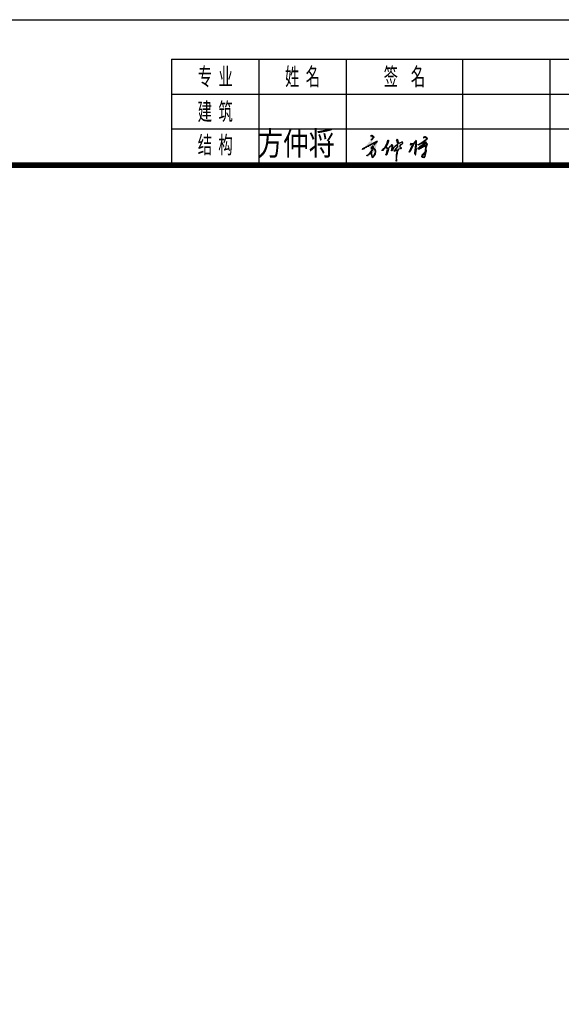
# Model space of a CAD drawing. Extents: x 997970 to 1189530, y 266186 to 513162.
# Drawn here: x 1170924 to 1180227, y 370388 to 387305 of the extents above; entities that cross this region are included whole.
import ezdxf
from ezdxf.enums import TextEntityAlignment as Align

# ---------------------------------------------------------------- set-up
doc = ezdxf.new("R2010")
doc.units = 0
doc.header["$LTSCALE"] = 1000
doc.header["$MEASUREMENT"] = 0
for name, color, linetype in [('GW_TK', 7, 'Continuous'), ('华展_图框', 7, 'Continuous'), ('电子签名', 7, 'Continuous')]:
    doc.layers.add(name, color=color, linetype=linetype)
doc.styles.add('HZSJ_单线', font='FSZK', dxfattribs={"width": 0.8, "bigfont": 'HZTXT'})
doc.styles.add('HZSJ_宋体', font='txt', dxfattribs={"width": 0.8})
doc.styles.add('HZSJ_等线', font='!hzsj_eng.shx', dxfattribs={"width": 0.8, "bigfont": '!hzsj_chn.shx'})
doc.styles.add('HZSJ_黑体', font='txt', dxfattribs={"width": 0.8})

# ---------------------------------------------------------------- blocks, each defined once
blk = doc.blocks.new('华展建筑_横框_A0_标准图框V2_GW')
at = {"color": 7}
blk.add_lwpolyline([(0, 0), (0, 841), (1189, 841), (1189, 0)], close=True, dxfattribs=at)
at = {"color": 7, "const_width": 1}
blk.add_lwpolyline([(25, 10), (25, 831), (1179, 831), (1179, 10)], close=True, dxfattribs=at)
at = {"layer": 'GW_TK'}
for p, q in [((6.77836088789627, 681.0223503646266), (6.77836088789627, 831)), ((12.77836088789627, 681.0223503646266), (12.77836088789627, 831)), ((18.77836088789627, 681.0223503646266), (18.77836088789627, 831)), ((6.77836088789627, 746.0223503646266), (25, 746.0223503646266)), ((6.77836088789627, 731.0223503646266), (25, 731.0223503646266)), ((6.77836088789627, 711.0223503646557), (25, 711.0223503646557)), ((6.77836088789627, 696.0223503646557), (25, 696.0223503646557)), ((6.77836088789627, 681.0223503646266), (25, 681.0223503646266))]:
    blk.add_line(p, q, dxfattribs=at)
at = {"layer": 'GW_TK', "style": 'HZSJ_宋体', "width": 0.5999999993946403}
for s, p in [('签    名', (9.77836088789627, 721.0223503646848)), ('姓  名', (9.77836088789627, 703.5223503646266)), ('专  业', (9.77836088789627, 688.5223503646266)), ('建  筑', (15.77836088789627, 688.5223503646266)), ('结  构', (21.5, 688.5223503646266))]:
    blk.add_text(s, height=3, rotation=90, dxfattribs=at).set_placement(p, align=Align.MIDDLE_CENTER)
at = {"layer": 'GW_TK', "width": 0.8}
for tag, height, style, p in [('智能化1签名', 3.5, 'HZSJ_宋体', (21.88918044394813, 821.0111751823133)), ('电气1签名', 3.5, 'HZSJ_宋体', (15.77836088789627, 821.0111751823133)), ('智能化1', 4.5, 'HZSJ_等线', (21.88918044394813, 803.5223503646266)), ('电气1', 4.5, 'HZSJ_等线', (15.77836088789627, 803.5223503646266)), ('给排水1签名', 3.5, 'HZSJ_宋体', (15.77836088789627, 771.0223503646266)), ('暖通1签名', 3.5, 'HZSJ_宋体', (21.88918044394813, 771.0223503646266)), ('给排水1', 4.5, 'HZSJ_等线', (15.77836088789627, 753.5223503646266)), ('暖通1', 4.5, 'HZSJ_等线', (21.88918044394813, 753.5223503646266)), ('建筑1签名', 3.5, 'HZSJ_宋体', (15.77836088789627, 721.0223503646412)), ('结构1签名', 3.5, 'HZSJ_宋体', (21.88918044394813, 721.0223503646412)), ('建筑1', 4.5, 'HZSJ_等线', (15.77836088789627, 703.5223503646557)), ('结构1', 4.5, 'HZSJ_等线', (21.88918044394813, 703.5223503646557))]:
    blk.add_attdef(tag, text='', height=height, rotation=90, dxfattribs=dict(at, style=style)).set_placement(p, align=Align.MIDDLE_CENTER)
at = {"layer": 'GW_TK'}
for tag, height, style, width, p in [('出图专用章1', 3.5, 'HZSJ_宋体', 0.8, (1141.149984465621, 272.6499934889439)), ('注册师章1', 3.5, 'HZSJ_宋体', 0.8, (1141.149984465621, 232.6499934889439)), ('审查专用章1', 3.5, 'HZSJ_宋体', 0.8, (1141.149984465621, 192.6499934889439)), ('审定人1', 4.5, 'HZSJ_等线', 0.8, (1134.899984465621, 168.1499934889409)), ('审定人1签名', 3.5, 'HZSJ_宋体', 0.8, (1163.024984465621, 168.1499934889409)), ('审核人1', 4.5, 'HZSJ_等线', 0.8, (1134.899984465621, 159.149993488938)), ('审核人1签名', 3.5, 'HZSJ_宋体', 0.8, (1163.024984465621, 159.149993488938)), ('项目负责人1', 4.5, 'HZSJ_等线', 0.8, (1134.899984465621, 150.149993488938)), ('项目负责人1签名', 3.5, 'HZSJ_宋体', 0.8, (1163.024984465621, 150.149993488938)), ('专业负责人1', 4.5, 'HZSJ_等线', 0.8, (1134.899984465621, 141.149993488938)), ('专业负责人1签名', 3.5, 'HZSJ_宋体', 0.8, (1163.024984465621, 141.149993488938)), ('校对人1', 4.5, 'HZSJ_等线', 0.8, (1134.899984465621, 132.149993488938)), ('校对人1签名', 3.5, 'HZSJ_宋体', 0.8, (1163.024984465621, 132.149993488938)), ('设计人1', 4.5, 'HZSJ_等线', 0.8, (1134.899984465621, 123.149993488938)), ('设计人1签名', 3.5, 'HZSJ_宋体', 0.8, (1163.024984465621, 123.149993488938)), ('制图人1', 4.5, 'HZSJ_等线', 0.8, (1134.899984465621, 114.149993488938)), ('制图人1签名', 3.5, 'HZSJ_宋体', 0.8, (1163.024984465621, 114.149993488938)), ('建设单位1', 3.5, 'HZSJ_黑体', 0.8, (1150.71628161116, 103.2654101514195)), ('建设单位', 3.5, 'HZSJ_黑体', 0.8, (1150.524984465621, 99.64999348894071)), ('建设单位2', 3.5, 'HZSJ_黑体', 0.8, (1150.678818382815, 96.23642505643802)), ('项目名称1', 3.5, 'HZSJ_黑体', 0.8, (1150.71628161116, 83.26541015142224)), ('项目名称', 3.5, 'HZSJ_黑体', 0.8, (1150.524984465621, 79.64999348894344)), ('项目名称2', 3.5, 'HZSJ_黑体', 0.8, (1150.678818382815, 76.23642505644075)), ('子项名称1', 3.5, 'HZSJ_黑体', 0.8, (1150.573340534816, 67.0296598777491)), ('子项名称', 3.5, 'HZSJ_黑体', 0.8, (1150.524984465621, 64.64999348894344)), ('子项名称2', 3.5, 'HZSJ_黑体', 0.8, (1150.524984465621, 62.3186329823679)), ('图名1', 3.5, 'HZSJ_黑体', 0.8, (1150.58651053128, 53.53961225583775)), ('图名', 3.5, 'HZSJ_黑体', 0.8, (1150.524984465621, 49.64999348894344)), ('图名2', 3.5, 'HZSJ_黑体', 0.8, (1150.475787188351, 46.27716622156113)), ('阶段', 3.5, 'HZSJ_黑体', 0.8, (1131.774984465621, 34.64999348894344)), ('工程号', 3, 'HZSJ_黑体', 0.6, (1169.274984465621, 34.64999348894344)), ('专业', 3.5, 'HZSJ_黑体', 0.8, (1131.774984465621, 24.64999348894344)), ('版本号', 3.5, 'HZSJ_黑体', 0.8, (1169.274984465621, 24.64999348894344)), ('日期', 3.5, 'HZSJ_黑体', 0.6, (1169.44999223281, 14.82499674447172)), ('图号', 3.5, 'HZSJ_黑体', 0.8, (1131.774984465621, 14.82499439641606))]:
    blk.add_attdef(tag, text='', height=height, dxfattribs=dict(at, style=style, width=width)).set_placement(p, align=Align.MIDDLE_CENTER)
blk = doc.blocks.new('F')
at = {"linetype": 'Continuous'}
h = blk.add_hatch(color=256, dxfattribs=at)
edge = h.paths.add_edge_path(flags=17)
edge.add_line((2.934506842273549, 1.311177647130989), (2.966765219287481, 1.426760505343054))
edge.add_line((2.966765219282024, 1.426760505341917), (2.851182361069732, 1.459018882355394))
edge.add_arc((2.77726172864277, 1.417356645890322), 0.08485282461864097, 29.4059420069027, 299.4059566950032)
edge.add_line((2.818923984049434, 1.343436024144239), (2.934506842261726, 1.311177647130762))
edge = h.paths.add_edge_path()
edge.add_arc((3.023663770157327, 1.556230806068697), 0.1414213698912288, 246.275863592172, 345.6439397647342)
edge.add_line((3.031281973299883, 1.657926221767866), (2.966765219272929, 1.426760505343964))
edge.add_line((3.146864831523999, 1.625667844750296), (3.031281973311707, 1.657926221763773))
edge.add_line((3.20935819242186, 1.514786918334494), (3.16066905907519, 1.521165799700839))
edge.add_arc((3.796675412567311, 1.163992643290612), 0.6841038959692338, 112.2808950594134, 149.1508685905578)
edge.add_line((3.982846138687819, 2.389038825383977), (3.537299039882782, 1.797018738945553))
edge.add_arc((6.624383856769782, 2.017560897634894), 2.432121600797849, 175.6033580320247, 204.8055548317511)
edge.add_line((4.416657557344479, 0.9971883833288757), (4.404825622004864, 0.7762358877419047))
edge.add_line((4.404825622009412, 0.7762358877441784), (4.751574196645379, 0.67946075670352))
edge.add_line((4.751574196646288, 0.6794607567044295), (4.855872418555009, 0.8746065506807099))
edge.add_line((4.855872418557738, 0.874606550679573), (5.568747776645068, 1.821838688981188))
edge.add_line((5.568747776648706, 1.821838688979597), (5.743490311558162, 2.894342789901202))
edge.add_arc((4.666422735544984, 4.351164099613015), 0.2315036744037121, 77.1185898867421, 175.780936222136)
edge.add_arc((4.664540768723782, 3.845295431656723), 0.5708443198250395, 113.6501062536221, 177.3459017382689)
edge.add_line((4.094308797538361, 3.871729056378172), (4.351343945727422, 3.691523130934229))
edge.add_line((4.351343945728331, 3.691523130931955), (4.356496013007018, 3.281443314063608))
edge.add_line((4.356496013008837, 3.281443314066337), (4.252197791100116, 3.086297520090056))
edge.add_line((4.252197791098297, 3.086297520086873), (3.254924598862999, 1.745012248398552))
edge.add_line((3.254924598854814, 1.74501224839878), (3.146864831511266, 1.62566784475257))
edge.add_arc((5.278734210884977, 3.713645650996114), 1.781543448576908, 96.91776267460767, 113.90920706851881, ccw=False)
edge.add_line((5.064156914170781, 5.482219551884555), (5.138077531782983, 5.523881792483735))
edge.add_arc((5.166072902511587, 6.763072097951635), 1.239506496128546, 268.705813161278, 332.5664507005461)
edge.add_arc((4.108619902481223, 4.894970450021901), 0.198273831604917, 149.3587424544166, 169.4695585216249)
edge.add_arc((3.100648650588482, 6.029859166324286), 1.366772226610264, 282.32908625145245, 306.5025811224405, ccw=False)
edge.add_arc((4.157186161098252, 3.954963758543954), 1.06387667078646, 95.15877366633288, 101.88791020872998, ccw=False)
edge.add_arc((5.278734210884977, 3.713645650996114), 1.78154344857691, 124.90269163341881, 133.0967253173362, ccw=False)
edge.add_line((3.964154324549781, 8.125209204310977), (4.079737182762074, 8.0929508272975))
edge.add_arc((4.321786384834923, 7.578700618822495), 0.6531250451060634, 25.01348043738886, 123.2005037777099)
edge.add_line((4.642797945813072, 7.20027393755845), (4.839090832541842, 7.674663156365796))
edge.add_line((3.732275506077713, 6.289989268296267), (4.642797945812163, 7.20027393755754))
edge.add_line((3.679186008760553, 6.211366718889394), (3.732275506074075, 6.28998926829513))
edge.add_line((5.600131329725627, 3.069884080326119), (5.576841349162351, 3.190025260353195))
edge.add_arc((5.377232944800198, 3.303655986502235), 0.2296855611762514, 330.3485147678317, 471.0832488821472)
edge.add_line((5.294609528541514, 3.517966107817301), (4.716695237480963, 3.679257992884914))
edge.add_arc((3.341983242449714, 3.91906396794775), 1.39547123760843, 319.7824137521412, 350.10484053374347, ccw=False)
edge.add_arc((6.624383856769782, 2.017560897634894), 2.432121600797831, 155.710200178757, 172.7345625675054)
edge.add_arc((5.584003486613256, 2.918090203491374), 0.1612451146032453, 351.5309441865262, 464.1508521612573)
edge.add_line((5.692424207367367, 3.157766883338354), (5.498218799749338, 3.243114757664898))
edge.add_line((5.498218799749338, 3.243114757664216), (4.87798712255335, 4.257172283943191))
edge.add_arc((2.74935166576779, 3.112688608234521), 2.866247879446059, 312.6739483795, 363.8593440403837)
edge.add_line((5.609099726169916, 3.305608118566852), (5.60684118115023, 3.309615417271516))
edge.add_arc((6.377328817919079, 4.47722273852969), 1.71838215961155, 93.70821974695758, 129.8373693147648)
edge.add_line((5.27651490343942, 5.796709749508409), (3.312916604908423, 4.787412111541016))
edge.add_arc((3.651808679115675, 3.955696752379026), 0.8981081653259977, 112.169008962317, 145.5675341556695)
edge.add_line((2.911055139828022, 4.46351805032873), (2.708243634572682, 4.339471714889442))
edge.add_line((2.708243634563587, 4.339471714893989), (2.445890956591938, 4.113686258406915))
edge.add_line((2.445890956596486, 4.113686258408052), (2.115474748253291, 4.086922773959941))
edge.add_line((1.093274683395066, 3.195498250722949), (1.307035550822548, 3.746783643154913))
edge.add_line((1.30703555081891, 3.746783643150138), (1.571080159209487, 3.90310119536889))
edge.add_line((1.57108015920403, 3.903101195368436), (2.848561778920157, 4.57439897674908))
edge.add_line((2.848561778921066, 4.574398976748853), (3.322320468482758, 4.597908635713111))
edge.add_line((3.322320468491853, 4.597908635715157), (3.375409965805375, 4.676531185120893))
edge.add_arc((4.157186161098252, 3.954963758543954), 1.063876670786464, 135.9540281176805, 137.2934647958766, ccw=False)
edge.add_line((4.692167407251873, 1.005357618312473), (4.489383427106986, 1.160372219528654))
edge.add_line((4.489383427109715, 1.160372219529791), (4.232819582286538, 1.945515119704623))
edge.add_line((4.232819582281081, 1.945515119707579), (4.297336336308035, 2.176680836131482))
edge.add_line((4.297336336316221, 2.176680836129208), (4.181753478103929, 2.208939213142685))
edge.add_line((5.496253363142387, 5.579649828462834), (5.07153738463694, 4.950669433217854))
edge.add_arc((4.666422735544984, 4.351164099613015), 0.2315036744037098, 336.0458339973464, 412.6445121574721)
edge.add_line((4.214011855109675, 2.324522071353385), (3.982846138686, 2.389038825380567))
edge.add_arc((4.416507808689857, 4.431418793339617), 0.4039368230153971, 14.88517414089721, 35.92827288321017)
edge.add_line((4.743596537166923, 4.668437612609523), (4.718032738277543, 4.57684165472233))
edge.add_line((4.556695145406593, 5.342312789209018), (4.259362838482957, 5.17473396601963))
edge.add_arc((-3.17335482195449, -5.972615923353032), 15.82553353432132, 59.58240491218668, 62.72151778966895)
edge.add_arc((4.767075212324016, 7.589654662165913), 0.3030188711897127, -83.99986913200962, 61.07087178444891, ccw=False)
edge.add_line((4.798749997595223, 7.288295832404174), (4.66300855116242, 7.058062180716888))
edge.add_arc((3.944063398865183, 7.395190398288605), 0.7940639565501004, 277.7167366049722, 334.87715016822915, ccw=False)
edge.add_arc((0.8228243840540017, 4.937195677291129), 1.547226219462508, 282.50326232777934, 326.66408682727314, ccw=False)
h = blk.add_hatch(color=256, dxfattribs=at)
edge = h.paths.add_edge_path()
edge.add_line((3.964154324549781, 8.125209204310977), (4.079737182762074, 8.0929508272975))
edge.add_arc((-3.17335482195449, -5.972615923353032), 15.82553353432132, 59.58240491218669, 62.72151778966901, ccw=False)
edge.add_line((4.839090832539114, 7.674663156362385), (4.642797945810344, 7.200273937555039))
edge.add_line((4.642797945813072, 7.20027393755845), (4.050686856480752, 6.608317469932899))
edge.add_arc((3.944063398865183, 7.395190398288605), 0.7940639565501004, 277.7167366049722, 334.8771501682292)
edge.add_line((4.663008551148778, 7.058062180716433), (4.798749997581581, 7.288295832403719))
edge.add_arc((4.767075212324016, 7.589654662165913), 0.3030188711897129, 276.0001308679904, 421.0708717844488)
edge.add_arc((4.321786384834923, 7.578700618822495), 0.6531250451060634, 25.01348043738886, 123.2005037777099)
for points in [[(13.12397130029603, 6.881716599942365), (12.9566337809265, 6.999029023897037), (12.80761122537115, 6.778335029218397, -0.121618), (13.0559659544615, 6.061174009265642), (13.22100672780743, 5.510421705399949, 0.03206872013419211), (13.32798455423108, 5.785917980487056)], [(22.14839443121491, 7.659793537166479), (22.03281157300898, 7.692051914179729), (21.96829481898203, 7.4608861977581, 0.7207589999999899)], [(22.78734043563327, 7.664684218249477, 0.4392220000000002), (22.14839443121491, 7.659793537166479, -0.2645784981056303), (22.14782466724319, 7.519918094436889, 0.08369462152563655), (23.04079891989295, 7.36600147343097, -0.1281983042261479), (22.91116287322984, 6.823959353117743, 0.6732729621955308), (23.26726270452855, 7.316378646730755, 0.252348)], [(22.91097584195722, 6.823608653455267, 0.1014147320432691), (22.39244031583712, 6.570077240967294), (22.24836062605118, 6.410951369438862), (22.4037249521416, 6.342673069979128, 0.1623561650871102)], [(2.115474748251472, 4.086922773958577), (2.445890956596486, 4.113686258408052), (2.708243634563587, 4.339471714893989), (2.911055139828022, 4.46351805032873, -0.04284171488877556), (3.008438059329819, 4.582332629285247), (2.848561778921066, 4.574398976748853), (1.57108015920403, 3.903101195368436), (1.30703555081891, 3.746783643150138), (1.185384744368093, 3.4330484240852, 0.1903622824438525)], [(4.87798712255335, 4.257172283946147, 0.347252186224391), (4.806889555158705, 4.535183185169899, 0.0920767364697741), (4.743596537166923, 4.668437612609523), (4.718032738278453, 4.576841654719829, 0.4592211195138566), (4.43554642365234, 4.368195830775676, 0.2853094508684156), (4.094308797538361, 3.871729056378172), (4.351343945728331, 3.691523130931955), (4.356496013008837, 3.281443314066337), (4.252197791098297, 3.086297520086873), (3.254924598854814, 1.74501224839878), (3.146864831523999, 1.625667844750296), (3.031281973299883, 1.657926221767866), (2.966765219282024, 1.426760505341917, 0.4629551198342868), (3.160669059067914, 1.521165799698565), (3.20935819242186, 1.514786918334494, -0.162278000000004), (3.537299039879144, 1.797018738940551), (3.982846138687819, 2.389038825383977), (4.211789975842294, 2.325142182505488, -0.07441972559653211), (4.407562117197813, 3.018019220627139, 0.133083999999992), (4.716695237491876, 3.679257992883322), (5.294609528541514, 3.517966107817301, -0.0340525690142828), (5.324464108294706, 3.527197720647109)], [(3.913685409387654, 4.931206560509963, -0.0879759115243127), (3.93803000437947, 4.996022906535472, -0.02936983743572034), (4.061526644620244, 5.014531041707642, -0.03576845885084421), (4.259362838493871, 5.174733966018266), (4.556695145406593, 5.342312789209018, -0.07427529981541443), (5.064156914170781, 5.482219551884555), (5.138077531796625, 5.523881792483508, 0.2860874185614279), (6.2661916437537, 6.19200720749177, 0.1589621495316794), (5.27651490343942, 5.796709749508409), (3.312916604901147, 4.78741211153806, 0.1032778907079157), (3.008438059329819, 4.582332629285247), (3.322320468491853, 4.597908635715157), (3.375409965799918, 4.676531185122258, -0.00584446158240773), (3.392490544738394, 4.694608392783039, 0.1058696731579678)], [(5.324464108294706, 3.527197720647109), (5.498218799749338, 3.243114757664216), (5.584702603083315, 3.205107531870908, 0.6290622305129844)], [(10.05778743278097, 6.299932364378492), (10.00672132859199, 6.56335645781769), (9.775555612171047, 6.627873211844189, -0.1977020000000027), (8.106784061625149, 3.505540508225067, -0.1317544637141816), (7.84197126752133, 3.270940372261748), (7.786366305026604, 3.071705906957277, 0.3050120000000921), (8.118199727035972, 3.122367332515978, -0.1229499999999984), (9.064283069770681, 4.026863452969337), (9.54180870266373, 3.920462534753824, 0.07370192505137682), (9.642166894427646, 3.650121131837295), (9.745917817298505, 3.396910259239348), (9.29430053910528, 1.778750244270213, 0.468375), (9.493207878517751, 1.598650632028694), (10.001818819871, 3.59957914408551, -0.1532882180222105), (10.09960018697984, 3.920847488892832), (9.984530567180627, 3.821816494299583), (9.64776703589905, 3.896853197007658, 0.3551546499021119), (9.520679659847701, 4.107619603788407), (9.136798918772001, 4.396523569036617), (9.454436344819442, 4.830018263263355), (9.767462039658312, 5.259686640472182)], [(10.3184750310329, 4.109215135684281, 0.1309963174562594), (10.09960018697984, 3.920847488892832)], [(10.53083302028335, 4.423705333303587, 0.4062453170055057), (10.85856684946975, 4.703601762295648, -0.04028044961343075), (10.60287286517632, 4.50326826907235, 0.07933222614450679), (10.37352103225749, 4.218438125446482), (10.4663162662564, 4.192539616881959)], [(11.21897309222277, 5.103751832731177), (11.18268241809074, 4.973721117246669), (11.11091332487467, 4.984407429086787, -0.04636367961725712), (10.8614029595692, 4.706223106343259), (11.36296025756837, 4.760774844344724), (11.11696675548774, 3.010308734931186), (11.2657441430556, 3.005652841738993, -0.07744446366237119), (11.76862710018486, 3.953659610825525), (11.5388203671846, 4.017797081969547), (11.55065230251967, 4.238749577558792), (11.48543815078483, 4.266054751284173), (11.55860089283397, 4.745140856352918)], [(11.95008569583933, 4.152187667355975), (11.95050701703076, 4.176913201778007, 0.02066629465415468), (11.76862710018486, 3.953659610825525), (11.76998608359736, 3.953280327943276)], [(14.41015457694357, 5.11013396031467, -0.07458300000000001), (14.73809542441813, 5.392365780925047, 1.542612), (14.31756885257801, 5.827426009373085, 0.07692800000001229), (13.70537279138262, 5.531088393386426), (13.28291755260761, 5.656841405346995, -0.1053094063473719), (12.7600471459773, 4.850717460911028, -0.009998427641873213), (12.88081874091949, 4.920260579776141), (12.93390823822756, 4.998883129183014), (13.1650739546576, 4.934366375156742), (13.15324201931435, 4.713413879567497), (13.22043362782006, 4.68528074443293, -0.1471581870328184), (12.43874794672956, 3.492544426991344, 0.1598870000000057), (11.97425050033507, 2.899583954194895), (12.32099907497195, 2.802808823155374, -0.2237160000000072), (12.62810880213874, 3.122000952569579, -0.2599269999999864), (13.06020525110125, 3.219431229143538), (13.04675460126327, 2.724841419282711, 0.1189720141815589), (12.81528886856177, 0.5289110941039326), (13.05211167858852, 1.851244657771531, 0.086485), (13.06556232843468, 2.345834467636905, -0.1058692199680401), (13.62390226439766, 3.65898147664393), (14.04200440037039, 3.724080048128599), (14.11592501798623, 3.765742288727552, -0.2439599999999998), (14.4741008493329, 3.821510324706878), (14.53861760335894, 4.052676041128507), (14.07602248228523, 4.224324903786737, 0.2454188397354923), (13.92365166279797, 4.469592247674655, -0.1069990983079388)], [(12.33111604061287, 4.513042037369132, 0.05938329021523527), (12.7600471459773, 4.850717460911028, 0.06678301764394685), (12.03695088823497, 4.270963155639492, 0.2845792740166468)], [(18.88445999954183, 5.674111783782109, 0.1339179999999983), (19.06455961178381, 5.873019123195036, 0.1648751654978829), (19.23419406055837, 6.098562392149688, 0.09054746178334704), (19.45962896437049, 6.089680739842606), (19.05948726166753, 2.178106738914721, 0.3087668890321664), (19.14801978558626, 1.805183192332152), (19.10277225514346, 1.657578482654571), (19.21835511335848, 1.625320105641549, 0.301151000000003), (19.4062823083259, 2.079935733829643), (19.61890628736364, 3.506904214045562, 0.3865206018184117), (19.44817000236981, 3.821117539464922), (19.62066998405589, 4.642336820899573), (19.63332973568777, 5.107844749939659, -0.193482), (19.64811622099387, 5.598025152628225, 0.171033715992827), (19.45150329397075, 6.568042332099594), (19.25608648073467, 6.22446962962249, 0.1532082187718361), (18.50411396515574, 5.314939664887561, 0.06294179866425832), (17.54650841205512, 5.455741571663793), (17.41747490401121, 4.993410138816216), (17.53305776221714, 4.961151761798646), (17.56752065484852, 5.09356138770363), (17.66006787713286, 5.081436551808793, -0.343108), (18.32333004253542, 5.114350074356253), (18.16534956740816, 4.775962471921048), (17.11905593836582, 2.584977843533579), (17.23463879657265, 2.55271946652033), (17.26673433438464, 2.667718866349333, 0.2107778948907058), (17.47785228467637, 2.745997327547002)], [(22.46835782189464, 5.424341001742505), (22.2934991712691, 5.501334685481197), (21.06708365572285, 4.566612810665902), (20.66522219064973, 4.242718749452251, -0.076928), (20.09468837004442, 3.872460515853618), (20.10755889400116, 3.613098073788251, 0.1893101558519439), (20.98911625185883, 3.840857284379126), (21.23170922499867, 3.928883697367382), (21.29622597902562, 4.160049413793331), (21.13898088021142, 4.266228408418556), (21.12957701662981, 4.455731884245779), (21.77403145484368, 4.867652358443365), (22.12468419532252, 5.075023175080105, 0.06546968236874945)], [(22.12685020885601, 5.797017155933645), (22.47359878349289, 5.700242024889803), (22.51465585803453, 5.488449431539266, 0.01067028465383164), (22.55881334302921, 5.555397627556204, 0.2663699682259917), (22.86309471380991, 5.704352187724453, 1.635310979270342), (22.91789607282863, 5.845124782928679, 0.0776205446950263), (22.91712248917338, 5.950215468486931), (22.5703739145365, 6.04699059952668), (22.53811553751893, 5.931407741315752), (22.19136696289115, 6.028182872355501), (22.13148540370184, 6.337081420492723), (20.68271962675226, 5.421401845001355, 0.3991357623062697), (20.39825813930111, 5.14205353401303), (20.21836480077218, 5.208388710212375), (20.15384804674613, 4.977222993790747), (20.38501376317618, 4.912706239764248), (20.43810326048424, 4.991328789166801), (21.87363933626693, 5.693266233058011)], [(21.97091540111887, 4.345506103359867), (22.06566713903521, 4.350208035154765, -0.266969), (22.76118768143715, 4.498704415917473), (22.74773703159917, 4.004114606052099), (22.86331988980601, 3.971856229043397), (23.36600327217911, 5.326592150573333), (23.13483755575817, 5.391108904599605), (22.6476282163585, 4.873009435772474), (21.78222128254765, 4.472920896914502, 0.2075269999999969), (21.59190844948262, 4.326698376193008), (21.33569293005894, 4.543819876326324, 0.224391491556244), (21.31578350844575, 4.26160938920475), (21.44406721424912, 4.243373894991009), (21.41180883723155, 4.127791036780081, -0.4709649787990192), (21.41511990617164, 4.638244340505935), (21.12957701662981, 4.455731884245779), (21.13898088021142, 4.266228408418556), (21.29622597902562, 4.160049413793331), (21.26396760200805, 4.044466555582403, 0.1726370174465325)], [(22.4037249521416, 6.342673069979128), (22.24836062605118, 6.410951369438862), (22.2558837169172, 6.25934858878145), (22.37146657513313, 6.22709021176388)], [(22.98425982535446, 3.066001090519194), (22.86867696713034, 3.098259467527896), (22.93319372116548, 3.329425183954072), (22.85457117176338, 3.382514681266684), (22.86331988980601, 3.971856229043397), (22.74773703159917, 4.004114606052099), (22.67689040175264, 3.540194925108153, -0.2733990000000001), (22.40417952075404, 2.505298994735995), (22.38256756728242, 2.481430114003615), (22.45417420947069, 2.416594253598078), (22.66728943931594, 2.388673510812623, 0.007554958269892111), (22.47002406361298, 1.046451921085463), (22.55145027433264, 1.068834123899933)], [(5.743490311547248, 2.894342789903476, 0.4002382126229343), (5.615367983537908, 3.076255481967792, -0.2061698400491365), (4.692167407251873, 1.005357618312473), (4.489383427109715, 1.160372219529791), (4.232819582281081, 1.945515119707579), (4.297336336316221, 2.176680836129208), (4.199419389305149, 2.204008779403921, 0.128112697111141), (4.416657557344479, 0.9971883833288757), (4.404825622009412, 0.7762358877441784), (4.751574196646288, 0.6794607567044295), (4.855872418557738, 0.874606550679573), (5.568747776648706, 1.821838688979597)], [(5.609099726169916, 3.305608118566852), (5.606841181149321, 3.309615417271289, -0.1367084827583937), (5.576841349161441, 3.190025260351604), (5.598424420838455, 3.078689156286146, -0.02655820525981843), (5.615367983537908, 3.076255481967792, 0.02002009652693855)], [(9.29430053910528, 1.778750244270213), (9.178717680898444, 1.811008621283463), (9.146459303880874, 1.695425763072535, 0.6472284571593478), (9.373108750011852, 1.625482612020051, -0.2638862598161865)], [(12.79940173981686, 0.05298503056519621, 0.4151227286127775), (12.77412281814668, 0.2990546452024319), (12.62710196348507, -0.5218570341112354), (12.75369271295222, -0.5571876375065585)], [(22.45417420947069, 2.416594253598078), (22.38256756728242, 2.481430114003615), (22.36815959829892, 2.465517526851727), (21.57572130445715, 1.590325233444673), (21.38217104236901, 0.8968280841709202, 0.4669566424076669), (22.32227104378126, 0.9285168651911135, -0.1283081872097324), (21.67785351281691, 1.063477046570597), (21.69044561053761, 1.526497294097226), (21.87529634943985, 1.525403800792674)], [(22.55145027433264, 1.068834123899933), (22.38277791880864, 1.022469951506082, -0.1732535863131818), (22.0798910217718, 0.7421302923376061, 0.4143802166114588)], [(23.10690480828362, 3.031771723294241), (22.98425982535446, 3.066001090519194), (22.9591797362491, 2.950270914641123, 0.2575345615192305)]]:
    blk.add_hatch(color=256, dxfattribs=at).paths.add_polyline_path(points)
for p, q in [((3.964154324547962, 8.125209204309158), (4.079737182767531, 8.092950827294317)), ((4.050686856472566, 6.608317469930171), (4.642797945808525, 7.200273937556176)), ((4.642797945808525, 7.200273937556176), (4.839090832530019, 7.674663156363295)), ((9.29430053910528, 1.778750244271123), (9.745917817296686, 3.396910259238666)), ((9.745917817296686, 3.396910259238666), (9.642166894423099, 3.65012113183775)), ((11.95008569583933, 4.152187667353701), (11.95050701702621, 4.176913201775733)), ((2.818923984049434, 1.343436024144012), (2.934506842269002, 1.311177647129171)), ((2.966765219275658, 1.426760505343282), (2.851182361067004, 1.459018882355394)), ((2.934506842269002, 1.311177647129171), (2.966765219275658, 1.426760505343282)), ((3.031281973299883, 1.657926221766047), (2.966765219275658, 1.426760505343282)), ((3.146864831519451, 1.625667844751206), (3.031281973299883, 1.657926221766047)), ((3.209358192415493, 1.514786918334266), (3.160669059066095, 1.521165799698338)), ((3.982846138681452, 2.389038825381704), (3.537299039874597, 1.79701873894146)), ((9.146459303879055, 1.695425763071853), (9.178717680896625, 1.811008621283236)), ((9.178717680896625, 1.811008621283236), (9.29430053910528, 1.778750244271123)), ((22.45417420946887, 2.41659425359785), (22.3825675672806, 2.481430114001796))]:
    blk.add_line(p, q, dxfattribs=at)
for points in [[(4.663008551148778, 7.058062180716433, -0.2547128608591817), (4.050686856478933, 6.608317469930398, -0.2566341137819778)], [(4.839090832539114, 7.674663156362385, 0.01369782043817077), (4.079737182773897, 8.092950827293407)], [(4.913653740692098, 7.854862451107692, -0.7337050560037607), (4.798749997595223, 7.288295832404174), (4.663008551148778, 7.058062180716433), (4.663008551148778, 7.058062180716433)], [(13.22100672780743, 5.510421705399949), (13.0559659544615, 6.061174009265642, 0.121618), (12.80761122537115, 6.778335029218397), (12.9566337809265, 6.999029023897037), (13.12397130029603, 6.881716599942365), (13.32798455423108, 5.785917980487056, -0.180997), (12.33111604061287, 4.513042037369132, -0.2845792740160852), (12.03695088823497, 4.270963155639492, 0.2845792740160852)], [(22.51465585803453, 5.488449431539266), (22.47359878349289, 5.700242024889803), (22.12685020885601, 5.797017155933645), (21.87363933626693, 5.693266233058011), (20.43810326048424, 4.991328789166801), (20.38501376317618, 4.912706239764248), (20.15384804674613, 4.977222993790747), (20.21836480077218, 5.208388710212375), (20.39825813930111, 5.14205353401303, -0.3991357623062697), (20.68271962675226, 5.421401845001355), (22.24836062605118, 6.410951369438862), (22.39244031583712, 6.570077240967294, -0.101558), (22.91176541184905, 6.823812229998111, 0.672586), (23.26726270452855, 7.316378646730755, 0.252348), (22.78734043563327, 7.664684218249477, 0.439222), (22.14839443121491, 7.659793537166479)], [(22.14839443121491, 7.659793537166479), (22.03281157300898, 7.692051914179729), (21.96829481898203, 7.4608861977581, 0.720759), (22.14839443121491, 7.659793537166479)], [(23.04079891989295, 7.36600147343097, -0.08471334200076733), (22.13742642911711, 7.523592942200594, -0.09737158056357095)], [(23.04079891989295, 7.36600147343097, -0.2968284231679458), (22.4037249521416, 6.342673069979128)], [(1.185384744368093, 3.4330484240852), (1.30703555081891, 3.746783643150138), (1.57108015920403, 3.903101195368436), (2.848561778921066, 4.574398976748853), (3.322320468491853, 4.597908635715157), (3.375409965799918, 4.676531185122258, -0.005844461582276717), (3.392490544738394, 4.694608392783039)], [(2.115474748251472, 4.086922773958577, -0.1903622824438519), (1.185384744368093, 3.4330484240852, -0.1903622824438519)], [(6.2661916437537, 6.19200720749177), (6.2661916437537, 6.19200720749177), (6.2661916437537, 6.19200720749177, 0.1589621495316796), (5.27651490343942, 5.796709749508409), (3.312916604901147, 4.78741211153806, 0.146769), (2.911055139828022, 4.46351805032873), (2.708243634563587, 4.339471714893989), (2.445890956596486, 4.113686258408052), (2.115474748251472, 4.086922773958577)], [(4.718032738278453, 4.576841654719829, 0.4592211195138269), (4.43554642365234, 4.368195830775676, 0.2853094508684173), (4.094308797538361, 3.871729056378172), (4.351343945728331, 3.691523130931955), (4.356496013008837, 3.281443314066337), (4.252197791098297, 3.086297520086873), (3.254924598854814, 1.74501224839878), (3.146864831523999, 1.625667844750296), (3.146864831523999, 1.625667844750296)], [(3.93803000437947, 4.996022906535472, 0.08797591152431777), (3.913685409387654, 4.931206560509963, -0.1058696731579673), (3.392490544738394, 4.694608392783039), (3.392490544738394, 4.694608392783039)], [(3.93803000437947, 4.996022906535472, -0.02936983743582288), (4.061526644620244, 5.014531041707642, -0.03576845885084418), (4.259362838493871, 5.174733966018266, -0.03576845885084418)], [(5.598424420838455, 3.078689156286146), (5.576841349161441, 3.190025260351604, 0.704996), (5.294609528541514, 3.517966107817301), (4.716695237491876, 3.679257992883322, -0.133084), (4.407562117197813, 3.018019220627139, 0.07441972559652789), (4.211789975842294, 2.325142182505488)], [(4.556695145406593, 5.342312789209018, -0.07427529981541442), (5.064156914170781, 5.482219551884555), (5.138077531796625, 5.523881792483508, 0.2860874185614279), (6.2661916437537, 6.19200720749177), (6.2661916437537, 6.19200720749177), (6.2661916437537, 6.19200720749177)], [(4.806889555158705, 4.535183185169899, 0.09207673646876215), (4.743596537166923, 4.668437612609523), (4.718032738278453, 4.576841654719829)], [(4.87798712255335, 4.257172283946147, 0.347252186224391), (4.806889555158705, 4.535183185169899, 0.347252186224391)], [(9.54180870266373, 3.920462534753824), (9.064283069770681, 4.026863452969337, 0.12295), (8.118199727035972, 3.122367332515978, -0.3050120000000881), (7.786366305026604, 3.071705906957277), (7.84197126752133, 3.270940372261748, 0.1317544637142011), (8.106784061625149, 3.505540508225067, 0.197702), (9.775555612171047, 6.627873211844189), (10.00672132859199, 6.56335645781769), (10.05778743278097, 6.299932364378492), (9.767462039658312, 5.259686640472182), (9.454436344819442, 4.830018263263355), (9.136798918772001, 4.396523569036617), (9.520679659847701, 4.107619603788407)], [(10.3184750310329, 4.109215135684281, 0.29011), (10.001818819871, 3.59957914408551), (9.493207878517751, 1.598650632028694, -0.468375), (9.29430053910528, 1.778750244270213)], [(9.64776703589905, 3.896853197007658, 0.355154649902113), (9.520679659847701, 4.107619603788407)], [(11.95008569583933, 4.152187667355975), (11.76998608359736, 3.953280327943276), (11.5388203671846, 4.017797081969547), (11.55065230251967, 4.238749577558792), (11.48543815078483, 4.266054751284173), (11.55860089283397, 4.745140856352918), (11.21897309222277, 5.103751832731177), (11.18268241809074, 4.973721117246669), (11.11091332487467, 4.984407429086787, -0.087288), (10.60287286517632, 4.50326826907235, 0.10594), (10.3184750310329, 4.109215135684281), (9.984530567180627, 3.821816494299583), (9.64776703589905, 3.896853197007658)], [(10.85877386774882, 4.705937153914192, -0.4084569748044596), (10.53083302028335, 4.423705333303587), (10.4663162662564, 4.192539616881959), (10.35073340804138, 4.224797993895208)], [(12.81528886856177, 0.5289110941039326, -0.1189720141815579), (13.04675460126327, 2.724841419282711), (13.06020525110125, 3.219431229143538, 0.259927), (12.62810880213874, 3.122000952569579, 0.223716), (12.32099907497195, 2.802808823155374), (11.97425050033507, 2.899583954194895, -0.159887), (12.43874794672956, 3.492544426991344, 0.1471581870328211), (13.22043362782006, 4.68528074443293), (13.15324201931435, 4.713413879567497), (13.1650739546576, 4.934366375156742), (12.93390823822756, 4.998883129183014), (12.88081874091949, 4.920260579776141, 0.185898), (11.2657441430556, 3.005652841738993), (11.11696675548774, 3.010308734931186), (11.36296025756837, 4.760774844344724), (10.85877386774882, 4.705937153914192)], [(12.77412281814668, 0.2990546452024319, -0.415122728612776), (12.79940173981686, 0.05298503056519621), (12.75369271295222, -0.5571876375065585), (12.62710196348507, -0.5218570341112354), (13.05211167858852, 1.851244657771531, 0.086485), (13.06556232843468, 2.345834467636905, -0.1058692199680401), (13.62390226439766, 3.65898147664393), (14.04200440037039, 3.724080048128599), (14.11592501798623, 3.765742288727552, -0.24396), (14.4741008493329, 3.821510324706878), (14.53861760335894, 4.052676041128507), (14.07602248228523, 4.224324903786737, 0.2454188397354923), (13.92365166279797, 4.469592247674655, -0.1069990983079388), (14.41015457694357, 5.11013396031467, -0.07458300000000001), (14.73809542441813, 5.392365780925047, 1.542612), (14.31756885257801, 5.827426009373085, 0.07692800000001225), (13.70537279138262, 5.531088393386426), (13.28291755260761, 5.656841405346995)], [(17.26689717359932, 2.668302324731258), (17.23463879657265, 2.55271946652033), (17.11905593836582, 2.584977843533579), (18.16534956740816, 4.775962471925368), (18.32333004253542, 5.114350074356253, 0.343108), (17.66006787713286, 5.081436551808793), (17.56752065484852, 5.09356138770363)], [(19.14801978558626, 1.805183192332152, -0.3087668890321674), (19.05948726166753, 2.178106738914721), (19.45962896437049, 6.089680739842606, -0.090547461783347), (19.23419406055837, 6.098562392149688, -0.1648751654978796), (19.06455961178381, 5.873019123195036, -0.133918), (18.88445999954183, 5.674111783782109), (17.47785228467637, 2.745997327547002, -0.2107778948907057), (17.26673433438464, 2.667718866349333)], [(19.44817000236981, 3.821117539464922), (19.62066998405589, 4.642336820899573), (19.63332973568777, 5.107844749939659, -0.193482), (19.64811622099387, 5.598025152628225, 0.171033715992827), (19.45150329397075, 6.568042332099594), (19.25608648073467, 6.22446962962249, 0.1532082187718361), (18.50411396515574, 5.314939664887561, 0.06294179866425831), (17.54650841205512, 5.455741571663793), (17.41747490401121, 4.993410138816216), (17.53305776221714, 4.961151761798646), (17.56752065484852, 5.09356138770363)], [(19.14801978558626, 1.805183192332152), (19.10277225514346, 1.657578482654571), (19.21835511335848, 1.625320105641549, 0.301151), (19.4062823083259, 2.079935733829643), (19.61890628736364, 3.506904214045562, 0.386520601818411), (19.44817000236981, 3.821117539464922, 0.386520601818411)], [(22.46835782189464, 5.424341001742505), (22.46835782189464, 5.424341001742505), (22.46835782189464, 5.424341001742505), (22.2934991712691, 5.501334685481197), (21.06708365572285, 4.566612810661582), (20.66522219064973, 4.242718749452251, -0.076928), (20.09468837004442, 3.872460515853618), (20.10755889400116, 3.613098073788251, 0.1893101558519338), (20.98911625185883, 3.840857284379126), (21.23170922499867, 3.928883697367382), (21.29622597902562, 4.160049413793331), (21.13898088021142, 4.266228408418556), (21.12957701662981, 4.455731884245779), (21.77403145484368, 4.867652358443365), (22.12468419532252, 5.075023175080105, 0.08678387315702407), (22.55881334302921, 5.555397627556204, -0.086309)], [(21.97091540111887, 4.345506103359867, -0.1726370174465324), (21.26396760200805, 4.044466555582403)], [(21.41511990617164, 4.638244340505935, 0.4709649787990557), (21.41180883723155, 4.127791036780081), (21.44406721424912, 4.243373894991009), (21.31283663132945, 4.262028286987061)], [(22.55145027433264, 1.068834123899933), (22.38277791880864, 1.022469951506082, -0.523759), (21.38217104236901, 0.8968280841709202), (21.57572130445715, 1.590325233444673), (22.36815959829892, 2.465517526851727), (22.40417952075404, 2.505298994735995, 0.273399), (22.67689040175264, 3.540194925108153), (22.74773703159917, 4.004114606052099)], [(22.86867696713034, 3.098259467527896), (22.93319372116548, 3.329425183954072), (22.85457117176338, 3.382514681266684), (22.86331988980601, 3.971856229043397), (23.36600327217911, 5.326592150573333), (23.13483755575817, 5.391108904599605), (22.6476282163585, 4.873009435772474), (21.78222128254765, 4.472920896914502, 0.207527), (21.59190844948262, 4.326698376193008)], [(22.86331988980601, 3.971856229043397), (22.74773703159917, 4.004114606052099), (22.76118768143715, 4.498704415917473, 0.266969), (22.06566713903521, 4.350208035154765), (21.97091540111887, 4.345506103359867)], [(22.91789607282863, 5.845124782928679, 0.07762054469469341), (22.91712248917338, 5.950215468486931), (22.5703739145365, 6.04699059952668), (22.53811553751893, 5.931407741315752), (22.19136696289115, 6.028182872355501), (22.13148540370184, 6.337081420492723)], [(22.55881334302921, 5.555397627556204, 0.2663699682262943), (22.86309471380991, 5.704352187724453)], [(22.86309471380991, 5.704352187724453, 1.635310979290969), (22.91789607282863, 5.845124782928679)], [(2.818923984049434, 1.343436024144239, -2.414214), (2.851182361076098, 1.45901888235494)], [(4.199419389305149, 2.204008779403921, 0.1281126971111412), (4.416657557344479, 0.9971883833288757), (4.404825622009412, 0.7762358877441784), (4.751574196646288, 0.6794607567044295), (4.855872418557738, 0.874606550679573), (5.568747776648706, 1.821838688979597), (5.743490311547248, 2.894342789903476)], [(4.692167407251873, 1.005357618312473, 0.2271274140852333), (5.609099726169916, 3.305608118566852), (5.606841181149321, 3.309615417271289)], [(5.743490311547248, 2.894342789903476, 0.4313818379791985), (5.598424420838455, 3.078689156286146, 0.4313818379791985)], [(22.47002406361298, 1.046451921085463, -0.007554958269892165), (22.66728943931594, 2.388673510812623), (22.45417420947069, 2.416594253598078), (21.87529634943985, 1.525403800792674), (21.69044561053761, 1.526497294097226), (21.67785351281691, 1.063477046570597, 0.1283081872097823), (22.32227104378126, 0.9285168651911135, 0.1283081872097823)], [(22.0798910217718, 0.7421302923376061, 0.4143802166114572), (22.55145027433264, 1.068834123899933), (22.98425982535446, 3.066001090519194)], [(22.9591797362491, 2.950270914641123, 0.2575345615192629), (23.10690480828362, 3.031771723294241), (22.86867696713034, 3.098259467527896)]]:
    blk.add_lwpolyline(points, format="xyb", dxfattribs=at)
for points in [[(4.556695145406593, 5.342312789209018), (4.259362838493871, 5.174733966018266)], [(5.584702603083315, 3.205107531870908), (5.498218799749338, 3.243114757664216), (4.87798712255335, 4.257172283946147)], [(5.496253363142387, 5.579649828462834), (5.071537384641488, 4.95066943321558)], [(21.59190844948262, 4.326698376193008), (21.33569293005894, 4.543819876326324)], [(22.4037249521416, 6.342673069979128), (22.24836062605118, 6.410951369438862), (22.2558837169172, 6.25934858878145), (22.37146657513313, 6.22709021176388), (22.4037249521416, 6.342673069979128)], [(4.214011855109675, 2.324522071353385), (3.982846138687819, 2.389038825383977)], [(4.692167407251873, 1.005357618312473), (4.489383427109715, 1.160372219529791), (4.232819582281081, 1.945515119707579), (4.297336336316221, 2.176680836129208), (4.1817534781012, 2.208939213142457)]]:
    blk.add_lwpolyline(points, dxfattribs=at)
for centre, radius, start, end in [((4.321786384828556, 7.578700618823405), 0.6531250451060634, 25.01348043739935, 123.2005037777231), ((10.50401592847902, 4.123861852430764), 0.9834704000837349, 191.9359399989461, 208.7966920312635), ((3.023663770155508, 1.55623080606847), 0.1414213698912288, 246.275863592119, 345.6439397647302), ((3.796675412558216, 1.163992643290385), 0.6841038959692338, 112.2808950594025, 149.1508685905892), ((9.275483135042123, 1.711326847706459), 0.1299999750000254, 187.025787854795, 321.7861108471283)]:
    blk.add_arc(centre, radius, start, end, dxfattribs=at)
blk = doc.blocks.new('4GDF65G46S5G4')
at = {"layer": '电子签名', "xscale": 50.4, "yscale": 50.4, "zscale": 50.4, "rotation": 90}
blk.add_blockref('F', (662178.8840619677, 482976.0438529648), dxfattribs=at)
at = {"layer": '华展_图框', "style": 'HZSJ_单线', "width": 0.8}
blk.add_text('方仲将', height=405.0000000000001, rotation=90, dxfattribs=at).set_placement((661953.0314683105, 481892.9145307293), align=Align.MIDDLE)

msp = doc.modelspace()

# ---------------------------------------------------------------- block references
at = {"xscale": 100, "yscale": 100, "zscale": 100, "rotation": 270}
msp.add_blockref('华展建筑_横框_A0_标准图框V2_GW', (1105430.5, 387305.0366819865), dxfattribs=at)
at = {"rotation": 270}
msp.add_blockref('4GDF65G46S5G4', (693776.3084553332, 1047080.412661735), dxfattribs=at)

doc.saveas('drawing.dxf')
